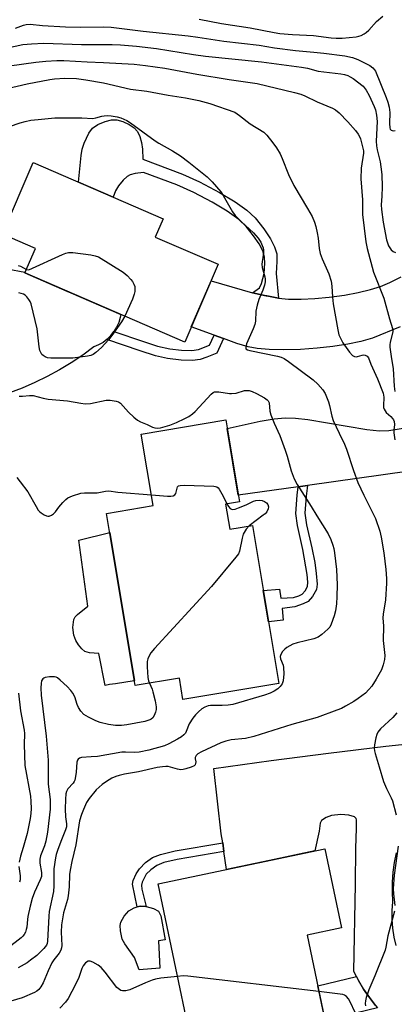
# Model space of a CAD drawing. Units: inches. Extents: x 1261762 to 1267762, y 489454 to 493455.
# Drawn here: x 1261987 to 1262110, y 492599 to 492920 of the extents above; entities that cross this region are included whole.
import ezdxf

# ---------------------------------------------------------------- set-up
doc = ezdxf.new("R2010")
doc.units = ezdxf.units.IN
doc.header["$MEASUREMENT"] = 0
for name, color, linetype in [('BLDG-Footprint', 5, 'Continuous'), ('CULTRL-Pad', 6, 'Continuous'), ('TRANS-Driveway', 251, 'Continuous'), ('TRANS-Non Street Sidewalk', 7, 'Continuous'), ('TRANS-Road', 130, 'Continuous'), ('Undefined', 1, 'Continuous')]:
    doc.layers.add(name, color=color, linetype=linetype)

msp = doc.modelspace()

# ---------------------------------------------------------------- linework, layer by layer
at = {"layer": 'BLDG-Footprint'}
for points, elevation in [([(1262051.99, 492840.34), (1262041.03, 492814.96), (1261988.78, 492837.53), (1261992.22, 492845.47), (1261981.42, 492850.14), (1261991.53, 492873.55), (1262033.95, 492855.22), (1262031.37, 492849.25)], 309.62), ([(1262054.34, 492762.05), (1262055.72, 492753.84), (1262063.15, 492755.09), (1262071.77, 492703.5), (1262040.45, 492698.26), (1262039.28, 492705.24), (1262024.86, 492702.83), (1262015.48, 492758.99), (1262030.72, 492761.54), (1262026.82, 492784.9), (1262054.42, 492789.51), (1262058.88, 492762.81)], 343.06), ([(1262091.39, 492571.79), (1262048.11, 492562.75), (1262032.36, 492638.1), (1262086.84, 492649.48), (1262092.23, 492623.68), (1262081.04, 492621.34)], 305.43)]:
    msp.add_lwpolyline(points, close=True, dxfattribs=dict(at, elevation=elevation))
at = {"layer": 'CULTRL-Pad'}
for points in [[(1262016.41, 492703.09), (1262014.98, 492702.86), (1262012.92, 492713.3), (1262009.93, 492713.53), (1262008.4, 492713.93), (1262007.35, 492714.75), (1262006.32, 492716.05), (1262005.44, 492717.55), (1262004.72, 492719.28), (1262004.47, 492721.74), (1262004.77, 492724.39), (1262005.19, 492725.19), (1262005.92, 492725.97), (1262009.33, 492728.67), (1262006.39, 492750.32), (1262016.51, 492752.78), (1262024.59, 492704.46), (1262024.51, 492704.35), (1262018.41, 492703.4)], [(1262032.93, 492610.54), (1262026.14, 492610.02), (1262024.6, 492613.97), (1262021.42, 492618.42), (1262020.55, 492619.94), (1262019.97, 492622.72), (1262019.93, 492624.41), (1262020.08, 492625.52), (1262021.17, 492627.52), (1262022.73, 492629.24), (1262024.53, 492630.21), (1262025.51, 492630.49), (1262026.5, 492630.77), (1262028.34, 492630.7), (1262028.42, 492630.67), (1262030.84, 492630.04), (1262032.4, 492629.15), (1262033.17, 492627.57), (1262034.67, 492619.8), (1262032.4, 492619.48)]]:
    msp.add_lwpolyline(points, close=True, dxfattribs=at)
msp.add_polyline3d([(1261984.14, 492838.61, 0), (1261987.6, 492838.03, 0), (1261988.87, 492837.73, 0), (1261988.78, 492837.53, 0), (1262002.48, 492831.61, 0), (1262003.81, 492831.04, 0), (1262020.08, 492824.01, 0), (1262019.91, 492822.94, 0), (1262019.43, 492821.34, 0), (1262018.76, 492819.8, 0), (1262017.89, 492818.37, 0), (1262016.85, 492817.05, 0), (1262015.66, 492815.88, 0), (1262014.33, 492814.86, 0), (1262012.87, 492814.02, 0), (1262011.33, 492813.38, 0), (1262007.69, 492810.71, 0), (1262003.93, 492808.21, 0), (1262000.07, 492805.87, 0), (1261996.1, 492803.72, 0), (1261992.05, 492801.74, 0), (1261987.9, 492799.94, 0), (1261983.69, 492798.33, 0)], dxfattribs=at)
at = {"layer": 'TRANS-Driveway'}
for points in [[(1262111.49, 492819.97), (1262102.37, 492816.23), (1262098.59, 492815.15), (1262094.32, 492814.25), (1262089.38, 492813.49), (1262084.27, 492812.93), (1262078.85, 492812.55), (1262073.4, 492812.39), (1262068.57, 492812.48), (1262064.65, 492812.81), (1262061.74, 492813.4), (1262058.1, 492814.48), (1262053.65, 492816.1), (1262050.63, 492817.2), (1262043.17, 492819.91), (1262049.65, 492834.91), (1262063.18, 492831.08), (1262067.66, 492830.03), (1262067.8, 492830), (1262071.66, 492829.31), (1262074.99, 492829.01), (1262079.1, 492828.96), (1262083.58, 492829.16), (1262088.24, 492829.58), (1262093.23, 492830.26), (1262097.68, 492831.09), (1262101.74, 492832.07), (1262104.99, 492833.1), (1262108.01, 492834.38), (1262111.79, 492836.3)], [(1262114.38, 492772.83), (1262081.19, 492768.15), (1262078.13, 492767.72), (1262058.52, 492764.96), (1262054.88, 492786.74), (1262065.63, 492789.13), (1262070.26, 492789.87), (1262073.85, 492790.18), (1262077.2, 492790.1), (1262081.31, 492789.63), (1262100.55, 492786.37), (1262104.65, 492786.01), (1262107.74, 492786.04), (1262113.83, 492787.03)]]:
    msp.add_lwpolyline(points, dxfattribs=at)
at = {"layer": 'TRANS-Non Street Sidewalk'}
for points in [[(1262071.66, 492829.31), (1262067.8, 492830), (1262067.66, 492830.03), (1262063.18, 492831.08), (1262065.49, 492832.65), (1262066.16, 492834.07), (1262066.99, 492837.31), (1262067.2, 492840.71), (1262067.13, 492842.68), (1262066.51, 492844.75), (1262065.3, 492847.06), (1262063.53, 492849.69), (1262061.09, 492852.71), (1262058.65, 492855.01), (1262054.84, 492857.73), (1262049.96, 492860.64), (1262044, 492863.81), (1262038.43, 492866.26), (1262027.56, 492870.37), (1262024.83, 492870.05), (1262023.18, 492869.61), (1262022.22, 492869.02), (1262020.86, 492867.77), (1262019.33, 492865.93), (1262018.36, 492864.39), (1262017.66, 492862.26), (1262006.32, 492867.16), (1262007.12, 492875.89), (1262007.51, 492877.99), (1262008.11, 492879.85), (1262009.65, 492883.17), (1262010.82, 492884.82), (1262012.59, 492885.99), (1262014.96, 492886.99), (1262017.06, 492887.51), (1262018.86, 492887.55), (1262020.78, 492886.99), (1262022.9, 492885.96), (1262024.48, 492884.88), (1262025.56, 492883.69), (1262026.31, 492882.1), (1262026.94, 492880.09), (1262027.18, 492877.94), (1262027.29, 492874.67), (1262040.25, 492869.76), (1262045.81, 492867.31), (1262052.33, 492863.83), (1262057.52, 492860.7), (1262061.3, 492858), (1262063.99, 492855.51), (1262066.85, 492851.97), (1262069.04, 492848.7), (1262070.39, 492846.08), (1262071.08, 492843.72), (1262071.17, 492841.29), (1262070.93, 492837.38)], [(1262050.63, 492817.2), (1262053.65, 492816.1), (1262051.47, 492811.33), (1262048.25, 492810.01), (1262046.01, 492809.27), (1262043.52, 492808.96), (1262039.84, 492809.07), (1262035.39, 492809.62), (1262031.44, 492810.42), (1262026.46, 492812.13), (1262015.54, 492815.78), (1262015.66, 492815.88), (1262016.85, 492817.05), (1262017.89, 492818.37), (1262027.5, 492815.16), (1262032.1, 492813.57), (1262036.15, 492812.74), (1262039.97, 492812.27), (1262043.32, 492812.19), (1262045.53, 492812.52), (1262049.14, 492813.92)], [(1262078.13, 492767.72), (1262081.19, 492768.15), (1262080.72, 492764.69), (1262080.31, 492759.11), (1262080.83, 492755.27), (1262082.57, 492747.79), (1262083.5, 492742.95), (1262084.01, 492739.38), (1262084.29, 492735.89), (1262084.09, 492734.18), (1262082.82, 492731.85), (1262081.34, 492730.23), (1262079.75, 492729.44), (1262076.98, 492728.55), (1262072.88, 492728.01), (1262073.24, 492724.15), (1262068.41, 492723.64), (1262066.7, 492733.88), (1262071.97, 492734.31), (1262072.39, 492731.31), (1262076.56, 492731.51), (1262078.33, 492732.1), (1262079.41, 492732.66), (1262080.37, 492733.77), (1262081.1, 492735.09), (1262081.26, 492736.54), (1262081.04, 492739.1), (1262079.64, 492747.25), (1262077.83, 492755.07), (1262077.31, 492758.93), (1262077.76, 492765)], [(1262053.83, 492648.56), (1262038.5, 492646.04), (1262034.2, 492644.98), (1262031.88, 492644.07), (1262029.89, 492642.62), (1262028.45, 492641.17), (1262027.1, 492638.61), (1262026.91, 492637.67), (1262026.97, 492636.36), (1262028.42, 492630.67), (1262028.34, 492630.7), (1262026.5, 492630.77), (1262025.51, 492630.49), (1262023.93, 492637.93), (1262024.12, 492639.1), (1262025.09, 492641.27), (1262026.18, 492643), (1262028.21, 492645.01), (1262030.48, 492646.65), (1262033.13, 492647.67), (1262037.86, 492648.84), (1262053.42, 492651.4)], [(1262104.08, 492597.53), (1262086.87, 492593.4), (1262084.51, 492604.73), (1262097.15, 492607.76), (1262097.8, 492606.5), (1262099.5, 492603.65), (1262101.37, 492600.91), (1262103.41, 492598.29)]]:
    msp.add_lwpolyline(points, close=True, dxfattribs=at)
at = {"layer": 'TRANS-Road'}
for points in [[(1262103.41, 492598.29), (1262101.37, 492600.91), (1262099.5, 492603.65), (1262097.8, 492606.5), (1262097.15, 492607.76), (1262096.28, 492609.46), (1262096.87, 492638), (1262096.92, 492649.74), (1262097.17, 492656.16), (1262097.2, 492658.99), (1262097.01, 492659.39), (1262096.46, 492659.88), (1262094.66, 492660.49), (1262091.99, 492660.68), (1262088.97, 492660.36), (1262087.2, 492659.66), (1262085.74, 492658.72), (1262085.31, 492657.82), (1262084.93, 492655.25), (1262083.55, 492648.79), (1262068.7, 492645.69), (1262054.69, 492642.76), (1262053.83, 492648.56), (1262053.42, 492651.4), (1262052.98, 492654.36), (1262050.51, 492675.7), (1262069.23, 492678.33), (1262087.97, 492680.76), (1262106.74, 492682.98), (1262125.53, 492684.99)], [(1262110.1, 492648.22), (1262109.46, 492645.06), (1262109.03, 492641.86), (1262108.81, 492638.64), (1262108.79, 492635.41), (1262108.97, 492632.19), (1262108.74, 492629.31), (1262108.73, 492626.42), (1262108.95, 492623.54), (1262109.38, 492620.69), (1262110.03, 492617.87)]]:
    msp.add_lwpolyline(points, dxfattribs=at)
at = {"layer": 'Undefined'}
for points, elevation in [([(1261985.65, 492917.43), (1261988.35, 492918.45), (1261989.17, 492918.68), (1261990.54, 492918.75), (1261994.52, 492918.28), (1262002.08, 492917.91), (1262006.79, 492917.8), (1262014.48, 492917.87), (1262016.92, 492917.73), (1262027.42, 492916.5), (1262042.14, 492914.96), (1262045.29, 492914.54), (1262053.76, 492913.19), (1262065.33, 492911.9), (1262070.38, 492911.08), (1262077.26, 492910.14), (1262083.27, 492909.66), (1262086.45, 492909.3), (1262093.34, 492908.37), (1262095.83, 492907.87), (1262097.57, 492907.22), (1262101.5, 492905.22), (1262102.53, 492904.49), (1262103.09, 492903.87), (1262103.39, 492903.39), (1262106.87, 492894.86), (1262107.42, 492893.32), (1262107.82, 492891.62), (1262108.06, 492889.87), (1262107.98, 492886.29), (1262108.07, 492884.94), (1262108.22, 492884.48), (1262108.5, 492884.12), (1262109.11, 492883.95), (1262109.85, 492884)], 300), ([(1261978.92, 492910.2), (1261988.12, 492912.09), (1261990.91, 492912.38), (1261994.95, 492912.6), (1262007.28, 492912.14), (1262017.29, 492912.14), (1262019.99, 492912), (1262025.24, 492911.56), (1262031.77, 492910.84), (1262043.92, 492908.85), (1262047.76, 492908.31), (1262066.15, 492906.49), (1262079.19, 492904.73), (1262081.12, 492904.34), (1262084.68, 492903.46), (1262092.09, 492902.53), (1262093.23, 492902.32), (1262094.29, 492901.98), (1262095.04, 492901.61), (1262096.02, 492900.97), (1262099.29, 492898.5), (1262100.36, 492897.22), (1262101.34, 492895.5), (1262102.99, 492891.83), (1262103.36, 492890.75), (1262103.75, 492889.09), (1262103.87, 492887.02), (1262103.63, 492880.55), (1262103.65, 492879.06), (1262103.87, 492877.7), (1262104.91, 492873.86), (1262105.16, 492872.18), (1262105.4, 492869.63), (1262105.51, 492865.68), (1262105.41, 492862.58), (1262105.22, 492859.8), (1262105.31, 492858.21), (1262105.89, 492854.15), (1262106.97, 492848.37), (1262107.26, 492847.36), (1262107.65, 492846.38), (1262108.05, 492845.69), (1262108.54, 492845.07), (1262109.16, 492844.58), (1262109.92, 492844.25)], 302), ([(1261983.77, 492905.17), (1261992.37, 492906.4), (1261995.62, 492906.71), (1261999.19, 492906.88), (1262001.52, 492906.87), (1262009.16, 492906.46), (1262014.46, 492906.28), (1262024.53, 492905.65), (1262028.17, 492905.27), (1262034.5, 492904.41), (1262044.94, 492902.44), (1262055.49, 492900.67), (1262064.72, 492899.36), (1262076.94, 492896.45), (1262078.96, 492895.91), (1262080.32, 492895.41), (1262084.35, 492893.42), (1262089.3, 492891.36), (1262090.31, 492890.8), (1262091.54, 492889.83), (1262094.33, 492886.83), (1262096.83, 492884), (1262097.72, 492882.86), (1262098.12, 492882.13), (1262098.42, 492881.35), (1262099.27, 492878.23), (1262099.4, 492877.41), (1262099.41, 492876.59), (1262098.65, 492871.72), (1262098.59, 492868.22), (1262099.14, 492861.41), (1262099.09, 492856.58), (1262100.24, 492847.67), (1262100.7, 492845.5), (1262102.75, 492837.73), (1262106.07, 492829.27), (1262107.9, 492822.57), (1262108.96, 492819.37), (1262109.04, 492818.82), (1262109.01, 492818.25), (1262108.12, 492814.9), (1262108.05, 492814.1), (1262108.08, 492813.27), (1262108.47, 492810.19), (1262109.13, 492806.17), (1262109.48, 492800.6), (1262109.68, 492798.84)], 304), ([(1261981.51, 492897.41), (1261989.49, 492899.3), (1261996.94, 492900.71), (1261998.45, 492900.92), (1262001.86, 492901.11), (1262005.69, 492900.98), (1262008.65, 492900.62), (1262014.48, 492899.64), (1262023.33, 492897.57), (1262028.58, 492896.91), (1262035.59, 492895.62), (1262041.23, 492894.75), (1262045.61, 492893.8), (1262049.17, 492892.87), (1262057.35, 492890.03), (1262058.96, 492888.93), (1262062.46, 492886.18), (1262066.85, 492883.52), (1262067.89, 492882.54), (1262069.86, 492880.01), (1262070.99, 492878.37), (1262072.16, 492876.46), (1262072.91, 492874.92), (1262074.96, 492869.69), (1262076.65, 492866.1), (1262081.16, 492858.61), (1262082.63, 492855.92), (1262083.46, 492854.06), (1262083.92, 492852.66), (1262084.33, 492850.62), (1262084.61, 492848.85), (1262084.92, 492845.52), (1262085.31, 492843.83), (1262085.9, 492842.17), (1262088.15, 492837.26), (1262088.86, 492834.86), (1262089.12, 492833.23), (1262089.3, 492829.65), (1262089.57, 492827.4), (1262091.02, 492818.96), (1262091.43, 492817.28), (1262091.99, 492815.97), (1262092.7, 492814.71), (1262094.91, 492811.62), (1262095.87, 492810.59), (1262096.56, 492810.23), (1262097.05, 492810.15), (1262097.53, 492810.22), (1262098.98, 492810.69), (1262099.44, 492810.75), (1262099.96, 492810.7), (1262100.63, 492810.39), (1262101.06, 492809.77), (1262101.88, 492807.73), (1262104.01, 492802.9), (1262105.83, 492798.32), (1262106, 492797.57), (1262106.05, 492796.92), (1262105.94, 492794.1), (1262106.02, 492793.55), (1262106.19, 492793.08), (1262106.88, 492792.01), (1262108.41, 492790.6), (1262108.98, 492789.97), (1262109.29, 492789.51), (1262109.49, 492789.03), (1262109.61, 492788), (1262109.4, 492786.17), (1262109.42, 492785.31), (1262109.72, 492783.01)], 306), ([(1261976.95, 492883.06), (1261987.26, 492886.5), (1261988.88, 492886.98), (1261990.7, 492887.38), (1261993.09, 492887.68), (1261998.55, 492888.17), (1262007.35, 492888.2), (1262010.99, 492888.01), (1262011.95, 492888.13), (1262013.93, 492888.72), (1262014.7, 492888.87), (1262015.75, 492888.91), (1262016.92, 492888.8), (1262018.97, 492888.48), (1262020.15, 492888.14), (1262022.05, 492887.31), (1262023.31, 492886.59), (1262031.33, 492880.64), (1262032.57, 492879.86), (1262036.97, 492877.45), (1262039.64, 492875.75), (1262042.36, 492873.73), (1262048.36, 492868.86), (1262049.97, 492867.32), (1262052.8, 492864.04), (1262053.57, 492862.84), (1262056.66, 492857.52), (1262057.53, 492856.33), (1262059.55, 492854.22), (1262063.47, 492850.6), (1262065.06, 492848.85), (1262065.84, 492847.6), (1262066.35, 492846.54), (1262066.65, 492845.73), (1262066.76, 492844.92), (1262066.73, 492844.1), (1262066.21, 492840.4), (1262066.38, 492839.3), (1262067.24, 492836.27), (1262067.36, 492835.45), (1262067.33, 492834.62), (1262067.07, 492833.5), (1262066.54, 492831.85), (1262065.21, 492828.88), (1262064.65, 492827.03), (1262064.28, 492825.1), (1262064.1, 492821.83), (1262063.9, 492820.67), (1262063.38, 492819.29), (1262061.22, 492814.39), (1262060.94, 492813.4), (1262060.96, 492812.95), (1262061.04, 492812.77), (1262061.53, 492812.4), (1262062.26, 492812.15), (1262071.37, 492810.31), (1262072.51, 492809.99), (1262073.5, 492809.54), (1262074.96, 492808.58), (1262083.05, 492802.64), (1262084.54, 492801.17), (1262086.12, 492799.38), (1262086.89, 492798.13), (1262088.05, 492795.41), (1262088.37, 492794.27), (1262089.08, 492790.76), (1262089.55, 492789.39), (1262091.45, 492785.21), (1262093.22, 492781.58), (1262093.89, 492780), (1262096.17, 492773.01), (1262097.58, 492769.1), (1262099.55, 492764.92), (1262102.73, 492758.66), (1262103.33, 492757.34), (1262104.8, 492753.16), (1262105.25, 492751.26), (1262106.07, 492746.12), (1262106.7, 492740.68), (1262106.93, 492737.72), (1262106.95, 492736.25), (1262106.59, 492730.75), (1262105.9, 492726.13), (1262105.79, 492724.96), (1262106.01, 492722.14), (1262105.9, 492717.52), (1262106.37, 492712.6), (1262106.32, 492711.27), (1262105.92, 492709.59), (1262105.33, 492707.95), (1262103.56, 492704.83), (1262102.13, 492702.56), (1262101.23, 492701.51), (1262100.06, 492700.33), (1262097.72, 492698.59), (1262096.26, 492697.63), (1262093.57, 492696.03), (1262092.31, 492695.36), (1262090.73, 492694.71), (1262084.26, 492692.35), (1262075.99, 492690.08), (1262063.59, 492686.13), (1262060.85, 492685.51), (1262056.18, 492685.1), (1262054.45, 492684.65), (1262052.86, 492684.05), (1262046.5, 492681.16), (1262045.27, 492680.45), (1262044.78, 492679.95), (1262044.48, 492679.36), (1262044.46, 492678.9), (1262044.61, 492677.85), (1262044.57, 492677.36), (1262044.4, 492676.93), (1262044.05, 492676.6), (1262043.07, 492676.14), (1262041.4, 492675.6), (1262040.56, 492675.39), (1262039.73, 492675.32), (1262038.67, 492675.47), (1262035.63, 492676.33), (1262034.81, 492676.37), (1262033.71, 492676.31), (1262032.06, 492676.04), (1262025.91, 492674.6), (1262021.32, 492673.84), (1262019.55, 492673.45), (1262018.51, 492673.09), (1262017.24, 492672.52), (1262015.46, 492671.46), (1262013.99, 492670.48), (1262012.12, 492668.8), (1262009.79, 492665.96), (1262008.96, 492664.66), (1262007.89, 492662.32), (1262007.28, 492660.74), (1262006.62, 492658.61), (1262005.44, 492650.76), (1262004.15, 492645.36), (1262003.58, 492642.53), (1262003.39, 492641.08), (1262003.22, 492637.03), (1262002.92, 492634.13), (1262002.67, 492632.99), (1262001.39, 492628.62), (1262000.78, 492624.64), (1262000.62, 492622.3), (1262000.8, 492617.95), (1262000.71, 492617.12), (1262000.48, 492616.37), (1261999.98, 492615.43), (1261998.26, 492613.25), (1261997.63, 492612.27), (1261996.41, 492609.68), (1261994.77, 492605.73), (1261994.03, 492604.44), (1261993.31, 492603.54), (1261992.67, 492603.02), (1261991.94, 492602.58), (1261987.85, 492600.84), (1261984.2, 492599.71)], 308), ([(1261989.28, 492838.68), (1261990.08, 492838.49), (1262001.08, 492843.52), (1262002.16, 492843.97), (1262002.99, 492844.19), (1262004.44, 492844.17), (1262010.33, 492843.4), (1262011.78, 492843.16), (1262012.87, 492842.76), (1262020.86, 492837.81), (1262022.18, 492836.67), (1262023.41, 492835.44), (1262023.9, 492834.77), (1262024.4, 492833.82), (1262024.66, 492833.07), (1262024.74, 492832.54), (1262024.71, 492831.45), (1262024.54, 492830.63), (1262023.91, 492828.99), (1262021.46, 492823.41)], 310), ([(1261986.62, 492839.92), (1261987.3, 492839.78), (1261989.28, 492838.68)], 310), ([(1262021.46, 492823.41), (1262020.36, 492821.59), (1262017.14, 492817.05), (1262016.05, 492815.65), (1262013.86, 492813.22), (1262011.97, 492811.51), (1262011.06, 492810.87), (1262010.34, 492810.57), (1262009.2, 492810.32), (1262004.48, 492809.74), (1261997.29, 492809.71), (1261996.12, 492809.85), (1261995.37, 492810.13), (1261994.7, 492810.54), (1261994.33, 492810.89), (1261993.94, 492811.51), (1261993.68, 492812.23), (1261993.47, 492813.36), (1261992.81, 492819.31), (1261990.84, 492827.39), (1261990.5, 492828.18), (1261990.06, 492828.88), (1261989.38, 492829.74), (1261988.81, 492830.3), (1261988.36, 492830.58), (1261987.58, 492830.84), (1261986.75, 492830.98)], 310), ([(1261986.88, 492797.31), (1261987.99, 492797.26), (1261990.3, 492797.53), (1261991.43, 492797.52), (1261994.71, 492796.68), (1261996.36, 492796.35), (1262002.73, 492795.81), (1262007.02, 492794.98), (1262008.45, 492794.79), (1262010.18, 492794.94), (1262015.29, 492795.98), (1262016.69, 492795.96), (1262018.62, 492795.7), (1262019.38, 492795.44), (1262020.01, 492794.96), (1262022.68, 492792.03), (1262024.43, 492790.4), (1262025.58, 492789.47), (1262026.58, 492788.93), (1262028.69, 492788.06), (1262030.5, 492787.17), (1262031.29, 492786.9), (1262032.02, 492786.82), (1262033.06, 492786.93), (1262036.17, 492787.85), (1262038.38, 492788.74), (1262041.09, 492790.01), (1262042.39, 492790.7), (1262043.54, 492791.49), (1262044.4, 492792.25), (1262049.63, 492797.99), (1262050.29, 492798.51), (1262050.77, 492798.69), (1262051.3, 492798.74), (1262052.14, 492798.69), (1262055.66, 492798.14), (1262056.35, 492798.13), (1262057.79, 492798.3), (1262060.58, 492799.11), (1262061.33, 492799.19), (1262062.06, 492799.14), (1262063.11, 492798.81), (1262064.44, 492798.16), (1262067.07, 492796.78), (1262068, 492796.13), (1262068.31, 492795.76), (1262068.59, 492795.14), (1262068.88, 492792.39), (1262069.18, 492791.25), (1262070.24, 492788.47), (1262072.07, 492784.44), (1262073.84, 492779.71), (1262074.49, 492777.73), (1262075.8, 492772.87), (1262076.77, 492770.27), (1262077.76, 492768.49), (1262082.36, 492761.26), (1262084.19, 492758.18), (1262087.86, 492752.3), (1262088.82, 492750.52), (1262089.48, 492748.67), (1262089.76, 492747.58), (1262090, 492746.16), (1262090.58, 492740.69), (1262090.79, 492735.67), (1262090.78, 492731.85), (1262090.65, 492729.52), (1262090.34, 492727.21), (1262089.87, 492725.54), (1262088.91, 492722.82), (1262088.4, 492721.82), (1262087.82, 492721.17), (1262085.78, 492719.44), (1262084.58, 492718.59), (1262083.23, 492718.05), (1262077.77, 492716.71), (1262076.36, 492716.27), (1262075.35, 492715.77), (1262074.39, 492715.18), (1262073.73, 492714.66), (1262072.95, 492713.87), (1262072.38, 492712.99), (1262072.23, 492712.28), (1262072.34, 492711.53), (1262073.15, 492709.45), (1262073.35, 492708.64), (1262073.4, 492706.64), (1262073.24, 492704.35), (1262072.88, 492703.33), (1262072.25, 492702.44), (1262071.43, 492701.7), (1262070.22, 492700.98), (1262068.95, 492700.35), (1262067.09, 492699.69), (1262056.69, 492696.66), (1262055.26, 492696.41), (1262053.25, 492696.24), (1262049.43, 492696.3), (1262048.64, 492696.17), (1262047.59, 492695.76), (1262046.61, 492695.18), (1262045.49, 492694.25), (1262044.55, 492693.28), (1262043.69, 492692.19), (1262042.44, 492690.33), (1262041.51, 492687.75), (1262041.26, 492687.28), (1262040.75, 492686.69), (1262039.93, 492686.01), (1262038.7, 492685.25), (1262035.86, 492683.74), (1262034.39, 492683.11), (1262029.26, 492681.69), (1262026.12, 492681.05), (1262024.73, 492680.93), (1262021.7, 492681.08), (1262020.44, 492681.03), (1262012.49, 492679.66), (1262010.4, 492679.47), (1262007.31, 492679.32), (1262006.62, 492679.09), (1262006.24, 492678.81), (1262005.99, 492678.43), (1262005.76, 492677.75), (1262005.56, 492674.56), (1262005.34, 492673.09), (1262005.09, 492671.95), (1262004.87, 492671.43), (1262004.57, 492670.97), (1262002.83, 492669.04), (1262002.38, 492668.15), (1262002.18, 492667.39), (1262002.02, 492665.66), (1262001.93, 492662.47), (1262002.03, 492659.9), (1262002.34, 492657.65), (1262002.34, 492656.7), (1262002.06, 492655.64), (1262000.74, 492652.44), (1261999.57, 492649.28), (1261999.04, 492647.62), (1261998.79, 492646.52), (1261998.25, 492642.9), (1261998.22, 492637.37), (1261998.09, 492635.51), (1261996.76, 492629.01), (1261996.55, 492627.51), (1261996.2, 492619.29), (1261996.05, 492618.55), (1261995.82, 492618.01), (1261994.93, 492616.92), (1261992.63, 492614.7), (1261990.64, 492613.09), (1261989.48, 492612.31), (1261986.53, 492610.66)], 310), ([(1261986.19, 492770.72), (1261987.18, 492769.29), (1261989.76, 492766.02), (1261992.41, 492761.27), (1261993.15, 492760.09), (1261993.51, 492759.67), (1261994.14, 492759.15), (1261995.08, 492758.57), (1261995.8, 492758.23), (1261996.28, 492758.1), (1261996.76, 492758.12), (1261997.47, 492758.42), (1261998.14, 492758.89), (1261998.73, 492759.47), (1261999.85, 492761.02), (1262001.16, 492762.56), (1262002.16, 492763.6), (1262002.81, 492764.13), (1262004.35, 492764.8), (1262007.1, 492765.6), (1262008.26, 492765.72), (1262012.45, 492765.76), (1262015.1, 492766.32), (1262016.16, 492766.4), (1262019.16, 492765.96), (1262030.13, 492765.06)], 312), ([(1262030.13, 492765.06), (1262035.43, 492764.62), (1262036.53, 492764.65), (1262037.25, 492764.79), (1262037.81, 492765.1), (1262038.06, 492765.49), (1262038.51, 492767.27), (1262038.7, 492767.7), (1262039.03, 492767.99), (1262039.5, 492768.12), (1262040.91, 492768.18), (1262050.5, 492767.92), (1262051.05, 492767.83), (1262051.54, 492767.64), (1262051.94, 492767.31), (1262052.28, 492766.89), (1262053.59, 492764.64), (1262054.73, 492762.11)], 312), ([(1262054.73, 492762.11), (1262055.36, 492761.22), (1262055.91, 492760.65), (1262056.31, 492760.37), (1262056.76, 492760.26), (1262057.54, 492760.39), (1262058.63, 492760.78), (1262061.11, 492761.83), (1262063.47, 492762.97), (1262064.28, 492763.23), (1262065.43, 492763.33), (1262066.28, 492763.22), (1262067.04, 492762.95), (1262067.71, 492762.51), (1262068.21, 492761.9), (1262068.42, 492761.2), (1262068.31, 492760.45), (1262067.86, 492759.49), (1262067.32, 492758.92), (1262066.69, 492758.41), (1262062.04, 492754.9)], 312), ([(1262062.04, 492754.9), (1262061.05, 492753.89), (1262060.16, 492752.21), (1262059.75, 492750.87), (1262058.87, 492746.64), (1262058.54, 492745.86), (1262057.7, 492744.67), (1262049.8, 492735.12), (1262031.11, 492714.9), (1262029.97, 492713.53), (1262029.43, 492712.54), (1262028.99, 492711.5), (1262028.77, 492710.69), (1262028.72, 492710.12), (1262028.74, 492708.96), (1262029.01, 492705.45), (1262029.22, 492704.31), (1262029.47, 492703.6)], 312), ([(1262029.47, 492703.6), (1262030.36, 492701.6), (1262030.64, 492700.76), (1262031.32, 492697.85), (1262031.69, 492695.81), (1262031.68, 492694.94), (1262031.48, 492694.09), (1262031.06, 492692.99), (1262030.62, 492692.31), (1262030.09, 492691.83), (1262029.62, 492691.56), (1262028, 492691.04), (1262022.12, 492689.96), (1262020.38, 492689.8), (1262018.36, 492689.75), (1262016.1, 492690.07), (1262013.33, 492690.73), (1262011.95, 492691.3), (1262009.53, 492692.47), (1262008.01, 492693.37), (1262007.06, 492694.39), (1262006.29, 492695.58), (1262005.86, 492696.65), (1262005.07, 492699.14), (1262004.46, 492700.34), (1262003.75, 492701.21), (1262002.57, 492702.45), (1262000.3, 492704.6), (1261999.44, 492705.28), (1261998.96, 492705.52), (1261998.45, 492705.63), (1261996.79, 492705.62), (1261995.43, 492705.43), (1261994.96, 492705.26), (1261994.6, 492704.96), (1261994.24, 492704.3), (1261994.06, 492703.5), (1261994.03, 492702.01), (1261994.12, 492699.61), (1261995.68, 492686.31), (1261996.33, 492678.39), (1261996.43, 492676.33), (1261996.37, 492670.62), (1261996.99, 492665.56), (1261997.06, 492663.89), (1261997, 492662.46), (1261996.16, 492654.97), (1261995.66, 492651.97), (1261995.21, 492650.44), (1261993.91, 492647.17), (1261993.64, 492646.1), (1261993.66, 492644.83), (1261994.21, 492641.77), (1261994.16, 492640.5), (1261993.78, 492639.4), (1261991.91, 492635.38), (1261991.15, 492633.22), (1261990.51, 492630.74), (1261989.76, 492627.36), (1261989.61, 492626.36), (1261989.42, 492623.93), (1261989.24, 492623.09), (1261988.95, 492622.27), (1261988.56, 492621.51), (1261988.14, 492620.96), (1261987.56, 492620.4), (1261983.18, 492617.09)], 312), ([(1261986.63, 492700.27), (1261987.38, 492694.52), (1261988.56, 492688.27), (1261988.64, 492687.09), (1261988.58, 492683.55), (1261988.8, 492676.69), (1261990.61, 492666.64), (1261990.76, 492664.89), (1261990.79, 492662.64), (1261990.69, 492661.01), (1261990.49, 492659.39), (1261989.5, 492654.48), (1261988.26, 492649.9), (1261987.33, 492647.06), (1261986.9, 492645.14)], 314), ([(1262110.33, 492693.84), (1262109.09, 492692.37), (1262105.01, 492688.64), (1262104.1, 492687.56), (1262103.79, 492686.8), (1262103.51, 492685.7), (1262103.08, 492683.44), (1262102.96, 492682.31), (1262103.04, 492681.48), (1262103.24, 492680.65), (1262104.61, 492676.26), (1262105.94, 492671.47), (1262106.92, 492669.14), (1262108.49, 492666.18), (1262108.95, 492665.16), (1262110.17, 492660.63)], 306), ([(1262110.73, 492650.38), (1262109.51, 492640.84), (1262109.16, 492636.54), (1262109.24, 492634.82), (1262109.7, 492631.03)], 306), ([(1261986.81, 492643.74), (1261987.26, 492640.64), (1261987.19, 492639.38), (1261986.98, 492638.58)], 314), ([(1262109.57, 492629.11), (1262107.39, 492621.11), (1262106.74, 492617.39), (1262106.48, 492616.36), (1262103.13, 492607.96), (1262101.14, 492603.46), (1262100.37, 492600.98), (1262100.11, 492599.86), (1262100.04, 492599.02), (1262100.14, 492598.18)], 306), ([(1262038.68, 492607.85), (1262033.2, 492607.2), (1262031.46, 492606.91), (1262030.35, 492606.56), (1262028.17, 492605.7), (1262023.11, 492603.47), (1262021.75, 492603.16), (1262020.68, 492603.14), (1262020.18, 492603.27), (1262019.71, 492603.52), (1262018.85, 492604.22), (1262015.06, 492609.22), (1262013.69, 492610.78), (1262012.73, 492611.47), (1262010.93, 492612.49), (1262010.16, 492612.79), (1262009.45, 492612.79), (1262008.63, 492612.27), (1262007.77, 492611.27), (1262007.41, 492610.46), (1262006.35, 492607.5), (1262005.35, 492605.16), (1262002.87, 492600.57), (1262002, 492599.41), (1262000.16, 492597.48)], 306), ([(1262084.9, 492602.87), (1262042.01, 492607.9), (1262040.53, 492607.99), (1262038.68, 492607.85)], 306), ([(1262096.74, 492596.08), (1262095.12, 492599.47), (1262094.56, 492600.46), (1262093.85, 492601.26), (1262093.21, 492601.71), (1262092.68, 492601.91), (1262091.82, 492602.08), (1262084.9, 492602.87)], 306)]:
    msp.add_lwpolyline(points, dxfattribs=dict(at, elevation=elevation))
msp.add_polyline3d([(1262045.69, 492920.4, 298), (1262053, 492918.96, 298), (1262062.38, 492917.58, 298), (1262070.28, 492916.01, 298), (1262072.15, 492915.73, 298), (1262076.24, 492915.4, 298), (1262083.09, 492915.1, 298), (1262088.84, 492914.31, 298), (1262090.47, 492914.16, 298), (1262092.49, 492914.22, 298), (1262097.07, 492914.62, 298), (1262097.93, 492914.79, 298), (1262098.69, 492915.08, 298), (1262099.66, 492915.58, 298), (1262100.34, 492916.04, 298), (1262101.18, 492916.82, 298), (1262103.72, 492919.58, 298), (1262105.73, 492921.41, 298)], dxfattribs=at)

doc.saveas('drawing.dxf')
